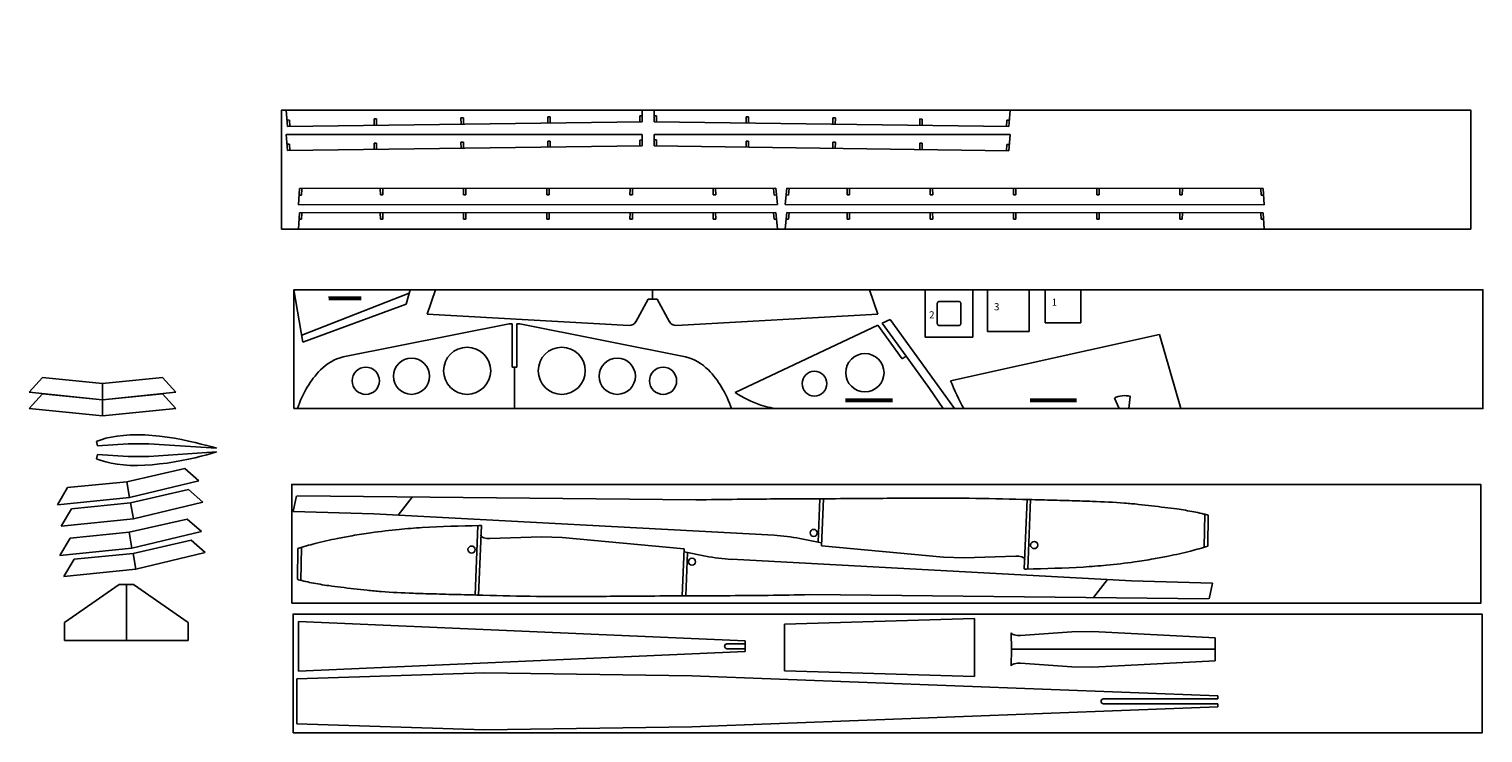
# Model space of a CAD drawing. Units: millimetres. Extents: x 91 to 2633, y -291 to 344.
# Drawn here: x 1410 to 2633, y -249 to 344 of the extents above; entities that cross this region are included whole.
import ezdxf

# ---------------------------------------------------------------- set-up
doc = ezdxf.new("R2010")
doc.units = ezdxf.units.MM
doc.layers.add('7', color=7, linetype='Continuous')

# ---------------------------------------------------------------- blocks, each defined once
blk = doc.blocks.new('A$C387F3984')
at = {"color": 7}
for p, q in [((178, 71.2), (38.5, 43.5)), ((178, 71.2), (180.5, 71.2)), ((180.5, 35), (180.5, 71.2)), ((184.5, 35), (184.5, 71.2)), ((184.5, 71.2), (187, 71.2)), ((187, 71.2), (326.4, 43.5)), ((180.5, 35), (184.5, 35)), ((182.5, 0), (0, 0)), ((182.5, 0), (365, 0))]:
    blk.add_line(p, q, dxfattribs=at)
at = {"color": 1}
blk.add_line((182.5, 35), (182.5, 0), dxfattribs=at)
at = {"color": 7}
for centre, radius in [((142.7, 31.8), 19.8), ((222.3, 31.8), 19.8), ((95.9, 27.2), 15.2), ((269, 27.2), 15.2), ((57.5, 23.4), 11.4), ((307.5, 23.4), 11.4)]:
    blk.add_circle(centre, radius, dxfattribs=at)
for points, start_tangent, end_tangent in [([(0, 0), (8.3, 18.1), (19.4, 32.5), (38.5, 43.5)], (0.323261, 0.94631), (0.982021, 0.188774)), ([(365, 0), (356.6, 18.1), (345.6, 32.5), (326.4, 43.5)], (-0.323261, 0.94631), (-0.982021, 0.188774))]:
    blk.add_spline(points, degree=3, dxfattribs=dict(at, start_tangent=start_tangent, end_tangent=end_tangent))
blk = doc.blocks.new('A$C43DC7D4B')
at = {"color": 7}
for p, q in [((0, 33.7), (7.4, 44)), ((100, 44), (7.4, 44)), ((91.9, 0), (100, 44)), ((0, 33.7), (90.9, 0.7))]:
    blk.add_line(p, q, dxfattribs=at)
at = {"color": 1}
for p, q in [((1.8, 36.2), (98.6, 38.1)), ((40.7, 25.3), (66.5, 15.9)), ((41, 26.2), (66.8, 16.8)), ((41.4, 27.1), (67.1, 17.8))]:
    blk.add_line(p, q, dxfattribs=at)
blk = doc.blocks.new('A$C3EFD6655')
at = {"color": 7}
for p, q in [((58.5, 186.1), (64.7, 6.2)), ((0, 0), (33.4, 179.5)), ((9.5, 51), (18.8, 53.4)), ((8, 43.1), (17.8, 40)), ((0, 0), (64.7, 6.2))]:
    blk.add_line(p, q, dxfattribs=at)
at = {"color": 1}
for p, q in [((22, 85.2), (29.1, 123.6)), ((22.9, 85.1), (30.1, 123.4)), ((23.9, 84.9), (31.1, 123.2))]:
    blk.add_line(p, q, dxfattribs=at)
at = {"color": 7}
blk.add_arc((1.3, 47.9), 18.4, 334.3978, 17.548, dxfattribs=at)
blk.add_open_spline([(33.4, 179.5), (41.5, 182.5), (50, 184.3), (58.5, 186.1)], degree=3, dxfattribs=at)
blk = doc.blocks.new('A$C1505397E')
at = {"color": 7}
for p, q in [((0, 9.4), (7, 30)), ((189.5, 30), (7, 30)), ((189.5, 30), (372, 30)), ((379, 9.4), (372, 30)), ((185.7, 22.2), (175.5, 3.1)), ((189.5, 22.2), (185.7, 22.2)), ((189.5, 22.2), (193.3, 22.2)), ((193.3, 22.2), (203.6, 3.1)), ((169.9, 0), (0, 9.4)), ((209.2, 0), (379, 9.4))]:
    blk.add_line(p, q, dxfattribs=at)
at = {"color": 1}
blk.add_line((189.5, 30), (189.5, 22.2), dxfattribs=at)
at = {"color": 7}
for centre, start, end in [((170.2, 6), 266.849, 331.6512), ((208.9, 6), 208.3488, 273.151)]:
    blk.add_arc(centre, 6, start, end, dxfattribs=at)
blk = doc.blocks.new('A$C2F38262D')
at = {"color": 7}
for p, q in [((0, 0), (0, 27.7)), ((0, 27.7), (30, 27.7)), ((30, 0), (30, 27.7)), ((0, 0), (30, 0))]:
    blk.add_line(p, q, dxfattribs=at)
at = {"color": 7, "insert": (5.4, 20.2), "char_height": 6, "width": 11.571, "attachment_point": 1}
blk.add_mtext('1', dxfattribs=at)
blk = doc.blocks.new('A$C635126CC')
at = {"color": 7}
for p, q in [((0, 40), (40, 40)), ((0, 0), (0, 40)), ((40, 0), (40, 40)), ((10, 11.5), (10, 28.5)), ((11.5, 30), (28.5, 30)), ((30, 11.5), (30, 28.5)), ((0, 0), (40, 0)), ((11.5, 10), (28.5, 10))]:
    blk.add_line(p, q, dxfattribs=at)
for centre, start, end in [((11.5, 28.5), 90, 180), ((28.5, 28.5), 0, 90), ((11.5, 11.5), 180, 270), ((28.5, 11.5), 270, 0)]:
    blk.add_arc(centre, 1.5, start, end, dxfattribs=at)
at = {"color": 7, "insert": (3.2, 21.9), "char_height": 6, "width": 11.571, "attachment_point": 1}
blk.add_mtext('2', dxfattribs=at)
blk = doc.blocks.new('A$C08DA45A1')
at = {"color": 7}
for p, q in [((0, 0), (0, 35)), ((0, 35), (35, 35)), ((35, 0), (35, 35)), ((0, 0), (35, 0))]:
    blk.add_line(p, q, dxfattribs=at)
at = {"color": 7, "insert": (5.4, 23.7), "char_height": 6, "width": 11.571, "attachment_point": 1}
blk.add_mtext('3', dxfattribs=at)
blk = doc.blocks.new('A$C6D2708F7')
at = {"color": 7}
for p, q in [((130.6, 75.1), (123.8, 71.9)), ((130.6, 75.1), (184.7, 0)), ((120.1, 70.2), (0, 13.6)), ((140.6, 41.8), (120.1, 70.2)), ((143.8, 44.2), (123.8, 71.9)), ((184.7, 0), (38.1, 0))]:
    blk.add_line(p, q, dxfattribs=at)
at = {"color": 2}
blk.add_line((140.6, 41.8), (143.8, 44.2), dxfattribs=at)
at = {"color": 1}
for p, q in [((143.8, 44.2), (163.6, 16.8)), ((163.6, 16.8), (175.1, 0)), ((132.4, 8), (92.8, 8)), ((132.4, 7), (92.8, 7)), ((132.4, 6), (92.8, 6))]:
    blk.add_line(p, q, dxfattribs=at)
at = {"color": 7}
for centre, radius in [((109.2, 30.2), 16.1), ((66.8, 21), 10.4)]:
    blk.add_circle(centre, radius, dxfattribs=at)
blk.add_open_spline([(38.1, 0), (32.5, 0), (19.1, 3.1), (6.7, 9.1), (0, 13.6), (0, 13.6)], degree=3, knots=[0, 0, 0, 0, 16.588068, 40.737626, 40.766606, 40.766606, 40.766606, 40.766606], dxfattribs=at)
blk = doc.blocks.new('A$C3A92220C')
at = {"color": 7}
for p, q in [((150.7, 58.5), (150.1, 0.1)), ((153.7, 58.6), (153.1, 0.1)), ((204.6, 50.6), (161.1, 47.9)), ((221.8, 50.6), (204.6, 50.6)), ((324.8, 44.2), (221.8, 50.6)), ((324.8, 44.2), (324.3, 4.5)), ((343, 38.6), (324.7, 41.7)), ((327.7, 41.2), (327.3, 4.6)), ((0, 34.8), (0.4, 8.9)), ((3, 35.8), (3.4, 8.1)), ((701.7, 28.3), (364.9, 36.5)), ((670.1, 13.3), (681.3, 28.8)), ((701.7, 28.4), (769.7, 28.4)), ((767.2, 15.1), (769.7, 28.4)), ((431.5, 8.7), (766.8, 15.1))]:
    blk.add_line(p, q, dxfattribs=at)
blk.add_arc((368.5, 188.9), 152.5, 260.3811, 268.6356, dxfattribs=at)
for points, knots in [([(153.7, 58.6), (153.1, 58.6), (152.5, 58.6), (136, 57.8), (120, 56.9), (97.6, 54.9), (91.1, 54.2), (76.8, 52.4), (68.9, 51.2), (55.8, 49), (50.6, 48), (41.2, 46.1), (37.1, 45.2), (29.9, 43.5), (26.8, 42.7), (20.5, 41.1), (17.4, 40.3), (9.5, 38), (4.7, 36.5), (0, 34.8)], [23.099313, 23.099313, 23.099313, 23.099313, 24.805022, 24.805022, 72.826671, 72.826671, 92.495488, 92.495488, 116.470743, 116.470743, 132.591743, 132.591743, 145.309944, 145.309944, 154.942341, 154.942341, 164.574738, 164.574738, 179.774915, 179.774915, 179.774915, 179.774915]), ([(0.4, 8.9), (1.1, 8.7), (1.7, 8.5), (3.5, 8.1), (4.6, 7.8), (8, 7.1), (10.2, 6.7), (14.8, 5.9), (17.2, 5.6), (22, 4.9), (24.4, 4.6), (30.3, 4), (33.7, 3.7), (40.8, 3), (44.5, 2.6), (51.9, 2), (55.6, 1.7), (63.2, 1.1), (67.1, 0.9), (80, 0.2), (89, 0.1), (103.7, 0), (109.3, 0), (122, 0), (128.9, 0), (142.9, 0.1), (149.8, 0.1), (171.9, 0.1), (186.9, 0.2), (216.9, 0.8), (232, 1.2), (256, 2.1), (265.1, 2.4), (283.2, 3), (292.3, 3.4), (312.6, 4.1), (323.8, 4.5), (346.2, 5.2), (357.5, 5.6), (378, 6.4), (387.3, 6.7), (408.3, 7.6), (419.9, 8.1), (431.5, 8.7)], [242.502913, 242.502913, 242.502913, 242.502913, 244.658666, 244.658666, 248.137187, 248.137187, 255.094229, 255.094229, 262.42595, 262.42595, 269.757671, 269.757671, 280.073462, 280.073462, 291.242453, 291.242453, 302.411444, 302.411444, 314.197098, 314.197098, 341.353335, 341.353335, 358.351217, 358.351217, 379.255316, 379.255316, 400.159416, 400.159416, 445.296284, 445.296284, 490.433153, 490.433153, 517.624694, 517.624694, 544.816234, 544.816234, 578.5094, 578.5094, 612.202565, 612.202565, 640.2268, 640.2268, 675.069764, 675.069764, 675.069764, 675.069764])]:
    blk.add_open_spline(points, degree=3, knots=knots, dxfattribs=at)
at = {"layer": '7', "color": 7, "linetype": 'Continuous'}
for p, q in [((153.8, 51.5), (153.6, 50.2)), ((153.6, 50.2), (154.4, 49.2)), ((154.4, 49.2), (156, 48.5)), ((156, 48.5), (158.6, 48)), ((158.6, 48), (161.1, 47.9))]:
    blk.add_line(p, q, dxfattribs=at)
blk = doc.blocks.new('A$C146C29D4')
at = {"color": 7}
for p, q in [((0.5, 20.8), (0, 6.9)), ((51.5, 19.6), (8, 18.2)), ((68.8, 19.1), (51.5, 19.6)), ((171.5, 9.7), (68.8, 19.1)), ((171.1, 0), (0, 6.9)), ((171.5, 9.7), (171.1, 0))]:
    blk.add_line(p, q, dxfattribs=at)
at = {"layer": '7', "color": 7, "linetype": 'Continuous'}
for p, q in [((0.5, 20.7), (1.3, 19.7)), ((1.3, 19.7), (2.9, 18.9)), ((2.9, 18.9), (5.5, 18.4)), ((5.5, 18.4), (8, 18.2))]:
    blk.add_line(p, q, dxfattribs=at)
blk = doc.blocks.new('A$C294568F2')
at = {"color": 7}
for p, q in [((0, 44), (160, 49)), ((160, 0), (160, 49)), ((0, 5), (0, 44)), ((160, 0), (0, 5))]:
    blk.add_line(p, q, dxfattribs=at)
blk = doc.blocks.new('A$C4A735C87')
at = {"color": 7}
for p, q in [((375.5, 25.5), (0, 42)), ((0, 0), (0, 42)), ((375.5, 16.5), (375.5, 25.5)), ((375.5, 16.5), (0, 0)), ((360.2, 23), (375.5, 23)), ((360.2, 19), (375.5, 19))]:
    blk.add_line(p, q, dxfattribs=at)
blk.add_arc((360.2, 21), 2, 90, 270, dxfattribs=at)
blk = doc.blocks.new('A$C79F60057')
at = {"color": 7}
for p, q in [((0, 43), (157.9, 48)), ((0, 5), (0, 43)), ((157.9, 48), (332.1, 45.5)), ((332.1, 45.5), (774.4, 28.5)), ((774.4, 26), (678.4, 26)), ((774.4, 26), (774.4, 28.5)), ((332.1, 2.5), (774.4, 19.5)), ((774.4, 22), (678.4, 22)), ((774.4, 19.5), (774.4, 22)), ((0, 5), (157.9, 0)), ((157.9, 0), (332.1, 2.5))]:
    blk.add_line(p, q, dxfattribs=at)
blk.add_arc((678.4, 24), 2, 90, 270, dxfattribs=at)
blk = doc.blocks.new('A$C78DA152C')
at = {"color": 7}
for p, q in [((58.3, 19.5), (107.1, 30.6)), ((107.1, 30.6), (119, 20.1)), ((0, 0), (8.6, 14.5)), ((8.6, 14.5), (58.3, 19.5)), ((60.6, 6.1), (58.3, 19.5)), ((60.6, 6.1), (119, 20.1)), ((0, 0), (60.6, 6.1))]:
    blk.add_line(p, q, dxfattribs=at)
blk = doc.blocks.new('A$C56E525E3')
at = {"color": 7}
for p, q in [((0, 15), (46, 47)), ((46, 47), (58, 47)), ((52, 47), (52, 0)), ((104, 15), (58, 47)), ((0, 15), (0, 0)), ((104, 15), (104, 0)), ((0, 0), (52, 0)), ((104, 0), (52, 0))]:
    blk.add_line(p, q, dxfattribs=at)
blk = doc.blocks.new('A$C344F4C57')
at = {"color": 7}
for p, q in [((0, 6.2), (11.3, 18.7)), ((61.7, 13.7), (11.3, 18.7)), ((61.7, 13.7), (112.1, 18.7)), ((61.7, 0), (61.7, 13.7)), ((123.4, 6.2), (112.1, 18.7)), ((61.7, 0), (0, 6.2)), ((61.7, 0), (123.4, 6.2))]:
    blk.add_line(p, q, dxfattribs=at)
blk = doc.blocks.new('A$C4B1F1CB1')
at = {"color": 7}
for p, q in [((0.9, 2.1), (0, 5.7)), ((26.7, 3.7), (0.9, 2.1)), ((44, 3.7), (26.8, 3.7)), ((101.1, 0), (44.1, 3.7))]:
    blk.add_line(p, q, dxfattribs=at)
at = {"layer": '7', "color": 7, "linetype": 'Continuous'}
blk.add_lwpolyline([(101.2, 0), (97.4, 1.1), (93, 2.4), (88.2, 3.6), (83, 4.9), (77.5, 6.1), (71.7, 7.3), (65.7, 8.4), (59.5, 9.3), (53.2, 10.1), (46.9, 10.8), (40.7, 11.2), (34.5, 11.4), (28.5, 11.3), (22.8, 10.9), (17.4, 10.3), (12.5, 9.4), (8, 8.4), (4.1, 7.2), (0.8, 6), (0, 5.7)], dxfattribs=at)
blk = doc.blocks.new('A$C1B95736F')
at = {"color": 7}
for p, q in [((0, 13.4), (290.9, 79.6)), ((289, 79.1), (290.2, 74.3)), ((290.2, 74.3), (292.1, 74.7)), ((290.9, 79.6), (293.2, 70.2)), ((2.3, 0), (293.2, 70.2)), ((213.6, 62), (214.8, 57)), ((215.5, 62.4), (216.7, 57.5)), ((214.8, 57), (216.7, 57.5)), ((142.4, 45.8), (143.6, 40.7)), ((143.6, 40.7), (145.6, 41.2)), ((144.3, 46.2), (145.6, 41.2)), ((71.2, 29.6), (72.4, 24.5)), ((72.4, 24.5), (74.4, 24.9)), ((73.1, 30.1), (74.4, 24.9)), ((2.3, 0), (0, 13.4)), ((2.9, 8.6), (2, 13.8)), ((2.9, 8.6), (0.9, 8.1)), ((4.3, 0.3), (4.2, 0.8))]:
    blk.add_line(p, q, dxfattribs=at)
blk = doc.blocks.new('A$C730B456A')
at = {"color": 7}
for p, q in [((0, 13.7), (398.6, 53.5)), ((397.6, 48), (396.7, 53.2)), ((400.9, 40.1), (398.6, 53.5)), ((0, 0), (400.9, 40.1)), ((259.9, 34.2), (259.3, 39.6)), ((261.9, 34.4), (261.3, 39.8)), ((329.5, 41.2), (329, 46.6)), ((331.5, 41.4), (329.5, 41.2)), ((331.5, 41.4), (331, 46.8)), ((397.6, 48), (399.6, 48.2)), ((120.6, 20.3), (120, 25.7)), ((122.6, 20.5), (122, 25.9)), ((190.2, 27.3), (189.7, 32.6)), ((190.2, 27.3), (192.2, 27.5)), ((192.2, 27.5), (191.7, 32.8)), ((259.9, 34.2), (261.9, 34.4)), ((0, 0), (0, 13.7)), ((2, 8.2), (2, 13.7)), ((50.9, 13.3), (50.4, 18.7)), ((50.9, 13.3), (52.9, 13.5)), ((52.9, 13.5), (52.4, 18.9)), ((120.6, 20.3), (122.6, 20.5)), ((2, 8.2), (0, 8.2)), ((2, 0), (2, 0.2))]:
    blk.add_line(p, q, dxfattribs=at)

msp = doc.modelspace()

# ---------------------------------------------------------------- linework, layer by layer
at = {"color": 1}
for points in [[(1622.7, 175.4), (2622.7, 175.4), (2622.7, 275.4), (1622.7, 275.4)], [(1633, 24.3), (2633, 24.3), (2633, 124.3), (1633, 124.3)], [(1631.2, -139.5), (2631.2, -139.5), (2631.2, -39.5), (1631.2, -39.5)], [(1632.3, -248.6), (2632.3, -248.6), (2632.3, -148.6), (1632.3, -148.6)]]:
    msp.add_lwpolyline(points, close=True, dxfattribs=at)
at = {"color": 7}
for centre in [(2070.1, -80.3), (1782.4, -94.3), (2255.6, -90.5), (1967.8, -104.5)]:
    msp.add_circle(centre, 3, dxfattribs=at)

# ---------------------------------------------------------------- block references
at = {"color": 2, "xscale": -1}
for name, p, rotation in [('A$C1B95736F', (1624.4, 274.8), 193.5704343851593), ('A$C1B95736F', (1624.4, 254.4), 193.5704343851593), ('A$C730B456A', (2039.7, 196), 5.73903207336527), ('A$C730B456A', (2039.7, 175.6), 5.73903207336527), ('A$C4B1F1CB1', (1466.9, -12.2), 180), ('A$C146C29D4', (2236.7, -171.3), 177.6839192560799)]:
    msp.add_blockref(name, p, dxfattribs=dict(at, rotation=rotation))
at = {"color": 2}
for name, p, rotation in [('A$C1B95736F', (2237.5, 274.7), 166.4031460609694), ('A$C1B95736F', (2237.5, 254.3), 166.4031460609694), ('A$C730B456A', (2046.2, 196), 354.2609679266348), ('A$C730B456A', (2046.2, 175.6), 354.2609679266348), ('A$C43DC7D4B', (1719.2, 155.9), 200.1301722492435), ('A$C3EFD6655', (2379, 24.3), 100.5391416791939), ('A$C3A92220C', (2402.6, -56.6), 178.3080834260019), ('A$C3A92220C', (1635.3, -128.2), 358.3080834260019), ('A$C146C29D4', (2236.7, -185.1), 2.316080743920036)]:
    msp.add_blockref(name, p, dxfattribs=dict(at, rotation=rotation))
for name, p in [('A$C1505397E', (1745.2, 94.3)), ('A$C635126CC', (2164, 84.3)), ('A$C08DA45A1', (2216.4, 89.3)), ('A$C2F38262D', (2264.9, 96.6)), ('A$C6D2708F7', (2004, 24.3)), ('A$C387F3984', (1636, 24.3)), ('A$C344F4C57', (1410.3, 31.8)), ('A$C344F4C57', (1410.3, 18.1)), ('A$C4B1F1CB1', (1466.9, -9.1)), ('A$C78DA152C', (1434.1, -56.7)), ('A$C78DA152C', (1437.4, -74.5)), ('A$C78DA152C', (1436.2, -99.3)), ('A$C78DA152C', (1439.5, -117)), ('A$C56E525E3', (1440.1, -170.7)), ('A$C4A735C87', (1637, -196.7)), ('A$C294568F2', (2045.5, -201.2)), ('A$C79F60057', (1635.5, -246))]:
    msp.add_blockref(name, p, dxfattribs=at)

doc.saveas('drawing.dxf')
